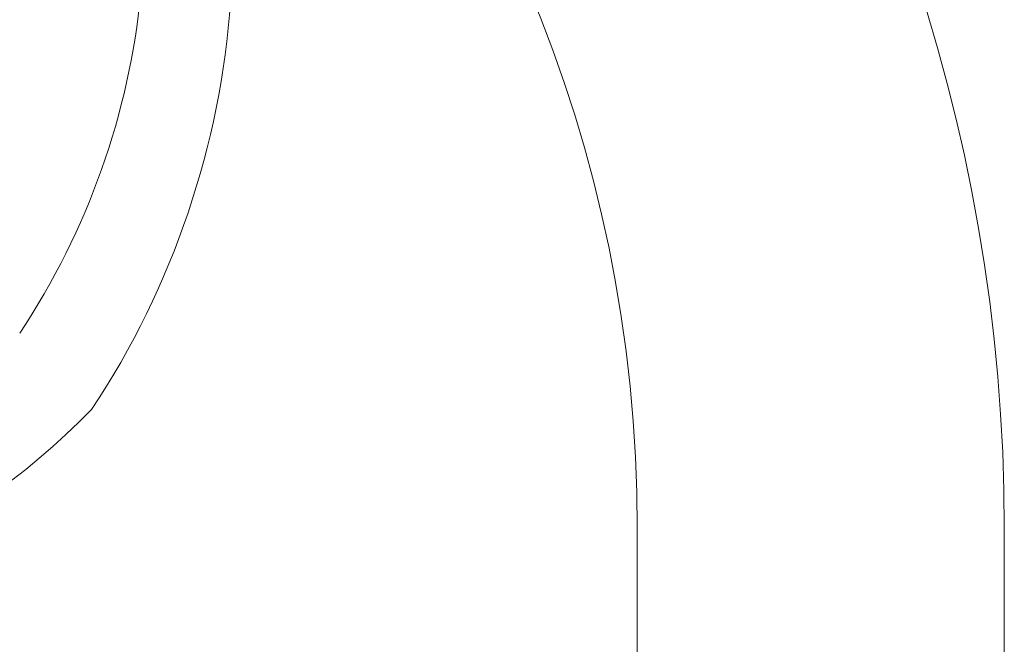
# Model space of a CAD drawing. Extents: x -3213 to 80, y -90 to 1050.
# Drawn here: x 48 to 58, y -53 to -47 of the extents above; entities that cross this region are included whole.
import ezdxf

# ---------------------------------------------------------------- set-up
doc = ezdxf.new("R2010")
doc.units = 0
doc.header["$LTSCALE"] = 0.1
doc.header["$MEASUREMENT"] = 0
doc.layers.get('0').update_dxf_attribs({"linetype": 'CONTINUOUS', "lineweight": 15})
doc.layers.get('DEFPOINTS').update_dxf_attribs({"linetype": 'CONTINUOUS', "lineweight": 15})
doc.layers.add('TEXT', color=7, linetype='CONTINUOUS', lineweight=15)
doc.styles.add('ROMAND', font='romand.shx', dxfattribs={"oblique": 15})
doc.dimstyles.new('ROMAND', dxfattribs={"dimscale": 15, "dimtxt": 0.125, "dimasz": 0.125, "dimexe": 0.0625, "dimexo": 0.0625, "dimgap": 0.0625, "dimtad": 0, "dimtih": 1, "dimtoh": 1, "dimdec": 3, "dimzin": 0, "dimdsep": 46, "dimlunit": 4, "dimtxsty": 'ROMAND', "dimcen": 0, "dimadec": 0, "dimazin": 0, "dimtfac": 1, "dimtdec": 3, "dimtofl": 0, "dimtmove": 0, "dimatfit": 3, "dimfxl": 0, "dimtolj": 1, "dimtzin": 0, "dimarcsym": 0})

# ---------------------------------------------------------------- blocks, each defined once
blk = doc.blocks.new('*D67')
at = {"layer": 'DEFPOINTS', "color": 0}
for p in [(55.6625, -55.3429), (56.1, -55.3429)]:
    blk.add_point(p, dxfattribs=at)
at = {"layer": 'TEXT', "color": 0, "lineweight": -2}
blk.add_line((54.1625, -55.3429), (54.9125, -55.3429), dxfattribs=at)
at = {"layer": 'TEXT', "color": 0}
blk.add_solid([(54.9125, -55.2179), (54.9125, -55.4679), (55.6625, -55.3429)], dxfattribs=at)
at = {"layer": 'TEXT', "color": 0, "insert": (46.5419, -55.3429), "char_height": 0.75, "attachment_point": 5, "style": 'ROMAND'}
blk.add_mtext('\\A1;{\\H0.7x;\\S1/4;}"-20x 4" S.S.\\PHEX HEAD THRU BOLT &\\P{\\H0.7x;\\S1/4;}"-20 S.S. HEX NUT', dxfattribs=at)

msp = doc.modelspace()

# ---------------------------------------------------------------- linework, layer by layer
for p, q in [((54.1312, -51.8533), (54.1312, -57.8533)), ((57.6312, -51.8533), (57.6312, -57.8533))]:
    msp.add_line(p, q)
for centre, radius, start, end in [((40.8812, -51.8533), 16.75, 0, 153.57561), ((40.8812, -51.8533), 13.25, 0, 180), ((42.1749, -46.2482), 8.1009, 326.47865, 25.27441), ((42.3292, -46.0589), 7.1033, 326.36155, 22.34197), ((43.9974, -45.9071), 6.8918, 228.69466, 315.68314)]:
    msp.add_arc(centre, radius, start, end)

# ---------------------------------------------------------------- dimensions: what is measured, and where the dimension line sits
at = {"layer": 'TEXT'}
dim = msp.add_diameter_dim_2p(p1=(56.1, -55.3429), p2=(55.6625, -55.3429), text='{\\H0.7x;\\S1/4;}"-20x 4" S.S.\\PHEX HEAD THRU BOLT &\\P{\\H0.7x;\\S1/4;}"-20 S.S. HEX NUT', dimstyle='ROMAND', override={"dimscale": 6}, dxfattribs=at)
dim.commit()
dim.dimension.update_dxf_attribs({"geometry": '*D67', "text_midpoint": (46.5419, -55.3429)})

doc.saveas('drawing.dxf')
